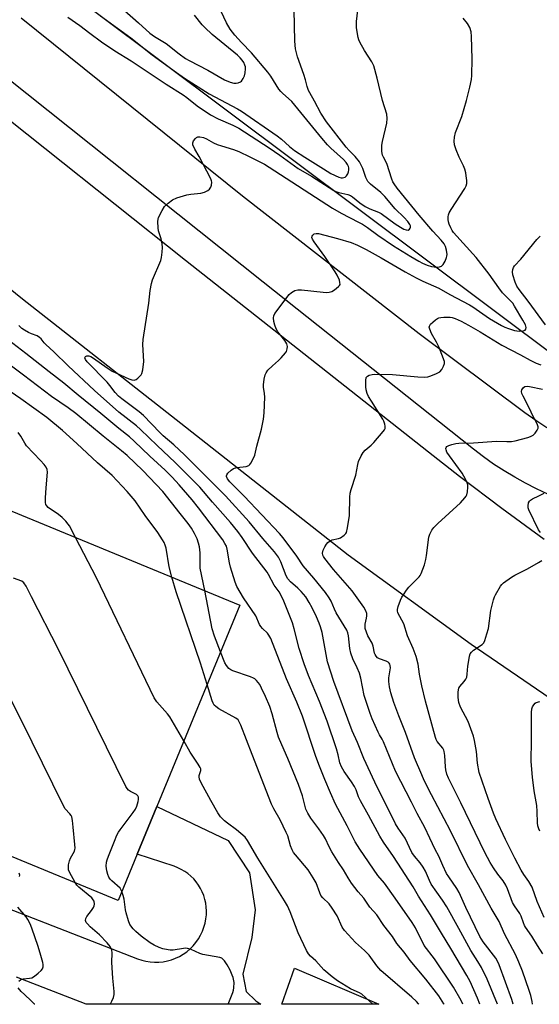
# Model space of a CAD drawing. Units: inches. Extents: x 1255765 to 1261765, y 525453 to 529454.
# Drawn here: x 1258569 to 1258761, y 525453 to 525818 of the extents above; entities that cross this region are included whole.
import ezdxf

# ---------------------------------------------------------------- set-up
doc = ezdxf.new("R2010")
doc.units = ezdxf.units.IN
doc.header["$MEASUREMENT"] = 0
for name, color, linetype in [('BLDG-Footprint', 5, 'Continuous'), ('NTRL-Trees', 3, 'Continuous'), ('TRANS-Parking Lot', 4, 'Continuous'), ('TRANS-Road', 130, 'Continuous'), ('Undefined', 1, 'Continuous')]:
    doc.layers.add(name, color=color, linetype=linetype)

msp = doc.modelspace()

# ---------------------------------------------------------------- linework, layer by layer
at = {"layer": 'BLDG-Footprint', "elevation": 481.66}
msp.add_lwpolyline([(1258265.05, 525740.08), (1258345.01, 525707.15), (1258351.97, 525724.26), (1258650.48, 525601.31), (1258619.76, 525526.7), (1258612.51, 525509.1), (1258605.44, 525491.94), (1258400.8, 525576.23), (1258396.99, 525566.98), (1258352.94, 525585.12), (1258356.71, 525594.27), (1258134.19, 525685.92), (1258114.14, 525694.17), (1258094.41, 525702.3), (1258139.5, 525811.79), (1258272.1, 525757.18)], close=True, dxfattribs=at)
at = {"layer": 'NTRL-Trees'}
msp.add_lwpolyline([(1258950.24, 525751.24), (1258859.96, 525671.37), (1258768.82, 525692.21), (1258547.46, 525858.01), (1258517.95, 525887.52), (1258508.4, 525920.51), (1258489.3, 525961.31), (1258478.02, 525977.8), (1258451.11, 525996.9), (1258443.3, 526019.47), (1258445.9, 526070.68), (1258463.26, 526118.42), (1258506.66, 526173.98), (1258563.09, 526197.42), (1258608.23, 526193.08), (1258674.2, 526181.79), (1258692.43, 526178.32), (1258725.41, 526164.43), (1258744.51, 526137.52), (1258748.49, 526110.26), (1258929.41, 525904.88), (1258969.34, 525853.67), (1258973.68, 525804.19)], close=True, dxfattribs=at)
at = {"layer": 'TRANS-Parking Lot'}
msp.add_polyline3d([(1258561.51, 525490.21, 0), (1258612.64, 525470.25, 0), (1258614.16, 525469.74, 0), (1258615.72, 525469.36, 0), (1258617.31, 525469.11, 0), (1258618.91, 525469, 0), (1258620.51, 525469.03, 0), (1258622.1, 525469.19, 0), (1258623.68, 525469.49, 0), (1258625.23, 525469.92, 0), (1258626.73, 525470.49, 0), (1258628.18, 525471.18, 0), (1258629.56, 525472, 0), (1258630.87, 525472.92, 0), (1258632.1, 525473.96, 0), (1258633.23, 525475.09, 0), (1258634.26, 525476.32, 0), (1258635.19, 525477.64, 0), (1258635.99, 525479.03, 0), (1258636.68, 525480.48, 0), (1258637.24, 525481.98, 0), (1258637.66, 525483.53, 0), (1258637.96, 525485.1, 0), (1258638.12, 525486.55, 0), (1258638.17, 525488, 0), (1258638.1, 525489.45, 0), (1258637.91, 525490.89, 0), (1258637.6, 525492.31, 0), (1258637.17, 525493.7, 0), (1258636.63, 525495.05, 0), (1258635.98, 525496.35, 0), (1258635.23, 525497.6, 0), (1258634.38, 525498.77, 0), (1258633.43, 525499.87, 0), (1258632.39, 525500.89, 0), (1258631.28, 525501.83, 0), (1258630.09, 525502.67, 0), (1258628.84, 525503.4, 0), (1258627.53, 525504.03, 0), (1258626.17, 525504.55, 0), (1258612.51, 525509.1, 0), (1258619.76, 525526.7, 0), (1258646.26, 525514.08, 0), (1258654.11, 525502.08, 0), (1258656.2, 525488.48, 0), (1258654.92, 525478.22, 0), (1258651.69, 525464.62, 0), (1258652.85, 525458.14, 0), (1258656.4, 525454.71, 0), (1258658.37, 525453.45, 0), (1258593.55, 525453.46, 0), (1258567.77, 525463.55, 0)], dxfattribs=at)
msp.add_polyline3d([(1258670.75, 525466.84, 0), (1258702.08, 525453.45, 0), (1258666.13, 525453.45, 0)], close=True, dxfattribs=at)
at = {"layer": 'TRANS-Road'}
for points in [[(1258777.68, 525558.38, 0), (1258736.19, 525586.71, 0), (1258690.65, 525619.82, 0), (1258626.98, 525669.93, 0), (1258569.94, 525714.57, 0), (1258528.07, 525748.46, 0), (1258459.74, 525803.04, 0), (1258429.73, 525828.53, 0), (1258403.7, 525858.06, 0), (1258380, 525896.89, 0), (1258363.96, 525939.46, 0), (1258356.05, 525980.13, 0), (1258353.38, 526021.49, 0), (1258363.58, 526093.78, 0)], [(1258764.67, 525642.4, 0), (1258760.49, 525644.34, 0), (1258756.39, 525646.43, 0), (1258752.37, 525648.66, 0), (1258748.43, 525651.04, 0), (1258744.58, 525653.56, 0), (1258740.82, 525656.21, 0), (1258737.17, 525659, 0), (1258659.15, 525720.91, 0), (1258563.68, 525796.91, 0), (1258477.64, 525868.31, 0)], [(1258473.86, 525852.58, 0), (1258552.13, 525791.23, 0), (1258630.39, 525729.03, 0), (1258720.41, 525658.05, 0), (1258731.97, 525649.04, 0), (1258747.55, 525637.25, 0), (1258763.32, 525625.71, 0)], [(1258569.56, 525818.77, 0), (1258651.54, 525752.84, 0), (1258716.97, 525701.86, 0), (1258756.11, 525672.66, 0), (1258760.16, 525669.81, 0), (1258764.31, 525667.12, 0)]]:
    msp.add_polyline3d(points, dxfattribs=at)
at = {"layer": 'Undefined'}
for points, elevation in [([(1258586.81, 525819.05), (1258591.26, 525816.01), (1258594.91, 525813.17), (1258599.26, 525809.96), (1258604.22, 525806.58), (1258610.21, 525802.9), (1258623.19, 525794.19), (1258629.5, 525790.31), (1258630.95, 525789.27), (1258634.76, 525786.2), (1258639.68, 525782.92), (1258642.45, 525781.38), (1258647.97, 525779.11), (1258650.15, 525777.97), (1258661.41, 525770.65), (1258665.38, 525767.92), (1258672.18, 525763.07), (1258677.11, 525760.18), (1258685.35, 525754.86), (1258686.13, 525754.47), (1258687.2, 525754.08), (1258690.52, 525753.4), (1258691.56, 525753.01), (1258692.28, 525752.53), (1258695.05, 525750.31), (1258696.94, 525748.93), (1258698.66, 525748.05), (1258701.88, 525746.84), (1258702.9, 525746.34), (1258708.06, 525742.52), (1258710.04, 525741.24), (1258711.33, 525740.52), (1258712.11, 525740.24), (1258712.85, 525740.21), (1258713.4, 525740.55), (1258713.66, 525740.9), (1258713.79, 525741.31), (1258713.73, 525741.78), (1258713.53, 525742.26), (1258712.73, 525743.44), (1258711.42, 525744.85), (1258708.06, 525748.13), (1258704.23, 525752.69), (1258702.76, 525754.11), (1258698.98, 525757.2), (1258698.01, 525758.22), (1258697.56, 525758.94), (1258697.2, 525759.72), (1258696.09, 525763.04), (1258694.81, 525765.49), (1258693.28, 525767.41), (1258691.04, 525769.64), (1258689.92, 525770.94), (1258682.62, 525780.29), (1258680.56, 525783.55), (1258678.25, 525787.96), (1258676.41, 525791.07), (1258675.97, 525791.95), (1258675.42, 525793.43), (1258674.83, 525795.83), (1258674.2, 525797.83), (1258671.87, 525804.34), (1258671.19, 525807.35), (1258670.95, 525810.22), (1258670.56, 525827.69)], 492), ([(1258746.03, 525453.44), (1258742.17, 525462.71), (1258740.02, 525467.08), (1258738.73, 525469.28), (1258736.14, 525473.34), (1258731.7, 525481.57), (1258727.25, 525489.51), (1258725.63, 525491.96), (1258721.41, 525497.96), (1258720.76, 525499.24), (1258719.33, 525502.7), (1258718.5, 525504.19), (1258717.4, 525505.86), (1258715.24, 525508.34), (1258714.3, 525509.64), (1258711.83, 525514.93), (1258709.19, 525518.64), (1258708.22, 525520.28), (1258700.6, 525535.74), (1258696.52, 525544.48), (1258694.12, 525550.47), (1258692.18, 525554.72), (1258685.31, 525573), (1258682.98, 525580.35), (1258681, 525591.1), (1258680.46, 525593.23), (1258679.96, 525594.57), (1258678.91, 525596.99), (1258677.37, 525600.23), (1258676.27, 525602.24), (1258674.95, 525604.39), (1258673.29, 525606.38), (1258672.08, 525607.59), (1258669.25, 525609.96), (1258668.37, 525610.98), (1258667.73, 525612.2), (1258665.78, 525617.36), (1258664.83, 525619.06), (1258663.41, 525621.01), (1258659.07, 525626), (1258654.02, 525632.1), (1258645.2, 525641.74), (1258640.83, 525646.28), (1258636.99, 525649.99), (1258630.03, 525656.92), (1258626.04, 525660.69), (1258622.15, 525664.04), (1258620.88, 525665.23), (1258614.83, 525671.59), (1258613.17, 525672.94), (1258606.76, 525677.68), (1258605.52, 525678.73), (1258604.33, 525680.05), (1258602.39, 525682.64), (1258601.34, 525683.86), (1258593.96, 525691.44), (1258593.29, 525692.32), (1258593.14, 525692.86), (1258593.37, 525693.34), (1258593.84, 525693.58), (1258594.55, 525693.58), (1258595.3, 525693.36), (1258596.3, 525692.77), (1258601.33, 525689.23), (1258603.28, 525687.96), (1258609.44, 525685.05), (1258610.46, 525684.68), (1258611.43, 525684.57), (1258612.13, 525684.82), (1258612.79, 525685.33), (1258613.41, 525685.94), (1258613.97, 525686.6), (1258614.27, 525687.08), (1258614.63, 525688.43), (1258614.95, 525691.59), (1258614.64, 525697.85), (1258614.68, 525699.62), (1258616.86, 525713.17), (1258617.32, 525717.82), (1258617.84, 525720.39), (1258618.23, 525721.8), (1258621.23, 525728.95), (1258621.49, 525730.06), (1258621.75, 525732.04), (1258621.87, 525733.74), (1258621.73, 525735.1), (1258621.33, 525736.97), (1258620.45, 525739.91), (1258620.26, 525741.06), (1258620.13, 525743.44), (1258620.22, 525744.3), (1258620.38, 525744.85), (1258621.7, 525747.46), (1258622.65, 525748.93), (1258623.93, 525750.15), (1258625.59, 525751.39), (1258627.2, 525752.09), (1258630.89, 525753.22), (1258632.32, 525753.46), (1258636.05, 525753.88), (1258637.43, 525754.24), (1258638.7, 525754.89), (1258639.32, 525755.42), (1258639.74, 525756.12), (1258640.01, 525756.9), (1258640.13, 525757.98), (1258640.03, 525758.48), (1258639.74, 525759.23), (1258635.43, 525767.5), (1258633.85, 525770.16), (1258633.15, 525771.76), (1258633.07, 525772.54), (1258633.35, 525773.25), (1258634.05, 525774.11), (1258634.46, 525774.46), (1258634.91, 525774.71), (1258635.69, 525774.78), (1258637.08, 525774.5), (1258638.13, 525774.02), (1258640.75, 525772.53), (1258642.1, 525771.95), (1258643.74, 525771.36), (1258648.18, 525770.08), (1258650.1, 525769.37), (1258654.29, 525767.38), (1258659.67, 525764.58), (1258661.38, 525763.55), (1258684.87, 525748.32), (1258688.11, 525746.52), (1258694.52, 525743.19), (1258696, 525742.34), (1258697.86, 525741.12), (1258701.64, 525738.38), (1258707.44, 525734.38), (1258713.89, 525730.38), (1258716.8, 525728.66), (1258718.22, 525727.91), (1258720, 525727.16), (1258721.6, 525726.69), (1258723.44, 525726.42), (1258724.56, 525726.54), (1258725.3, 525726.87), (1258725.85, 525727.46), (1258726.56, 525728.7), (1258727.14, 525730.02), (1258727.28, 525730.56), (1258727.31, 525731.11), (1258727.1, 525732.8), (1258726.75, 525734.16), (1258726.21, 525735.15), (1258725.12, 525736.49), (1258722, 525739.75), (1258716.94, 525745.71), (1258708.77, 525755.75), (1258707.68, 525757.31), (1258707.28, 525758.02), (1258706.84, 525759.1), (1258704.98, 525764.82), (1258703.72, 525767.18), (1258703.39, 525767.93), (1258703.19, 525769.32), (1258703.19, 525771.62), (1258703.43, 525773.03), (1258705.05, 525779.82), (1258705.11, 525781.5), (1258704.95, 525783.17), (1258703.42, 525788.15), (1258701.45, 525796.48), (1258700.16, 525801.1), (1258699.47, 525802.53), (1258696.66, 525806.7), (1258694.96, 525809.86), (1258694.65, 525810.69), (1258694.43, 525811.56), (1258693.81, 525815.1), (1258693.74, 525815.98), (1258693.8, 525817.41), (1258694.62, 525824.7)], 494), ([(1258604.65, 525824.28), (1258613.04, 525817), (1258617.21, 525813.1), (1258618.86, 525811.9), (1258623.2, 525809.37), (1258628.05, 525805.47), (1258630.37, 525803.8), (1258631.8, 525802.99), (1258638.7, 525799.45), (1258644.81, 525795.84), (1258646.91, 525794.94), (1258648.25, 525794.57), (1258649.12, 525794.58), (1258649.96, 525794.75), (1258650.73, 525795.08), (1258651.12, 525795.42), (1258651.77, 525796.29), (1258652.22, 525797.31), (1258652.46, 525798.44), (1258652.61, 525799.88), (1258652.57, 525800.73), (1258652.44, 525801.25), (1258652, 525802.24), (1258651.43, 525803.18), (1258650.69, 525804.02), (1258649.68, 525804.94), (1258640.31, 525812.67), (1258637.55, 525815.19), (1258636.57, 525816.27), (1258633.75, 525819.79)], 488), ([(1258598.86, 525819.62), (1258610.08, 525811.4), (1258618.06, 525805.09), (1258627.03, 525798.52), (1258630, 525796.47), (1258639.16, 525790.72), (1258649.63, 525785.15), (1258651.15, 525784.25), (1258664.35, 525775.08), (1258665.92, 525773.86), (1258668.95, 525771.15), (1258670.79, 525769.72), (1258674.6, 525767.2), (1258681.56, 525762.83), (1258684.27, 525761.22), (1258687.23, 525759.86), (1258688.05, 525759.61), (1258688.6, 525759.56), (1258689.12, 525759.63), (1258689.59, 525759.83), (1258690.1, 525760.36), (1258690.5, 525761.03), (1258690.8, 525761.77), (1258690.94, 525762.53), (1258690.9, 525763.29), (1258690.78, 525763.8), (1258690.43, 525764.54), (1258689.97, 525765.23), (1258688.88, 525766.38), (1258684.3, 525770.49), (1258683.02, 525771.72), (1258680.89, 525774.21), (1258669.79, 525787.82), (1258668.6, 525789), (1258666.47, 525790.75), (1258665.66, 525791.52), (1258664.97, 525792.44), (1258661.99, 525797.18), (1258660.88, 525798.75), (1258654.79, 525805.91), (1258651.13, 525809.72), (1258648.71, 525812.38), (1258647, 525814.61), (1258645.58, 525816.93), (1258643.57, 525821.17)], 490), ([(1258751.78, 525453.44), (1258751.34, 525455.19), (1258746.6, 525468.08), (1258746.04, 525469.41), (1258745.38, 525470.53), (1258740.68, 525476.64), (1258739.44, 525478.61), (1258734.29, 525489.29), (1258731.81, 525494.83), (1258730.94, 525496.31), (1258727.91, 525500.63), (1258727.13, 525501.88), (1258725.75, 525504.84), (1258724.26, 525508.33), (1258722.94, 525510.73), (1258720.97, 525515.03), (1258719.06, 525518.92), (1258716.26, 525524.12), (1258714.18, 525528.3), (1258708.25, 525539.74), (1258703.78, 525550.69), (1258703.31, 525551.67), (1258702.29, 525553.22), (1258701.74, 525554.27), (1258699.6, 525559.19), (1258698.86, 525561.12), (1258696.64, 525567.8), (1258695.36, 525574.2), (1258694.87, 525576.07), (1258694.05, 525578.09), (1258692.41, 525581.42), (1258691.67, 525583.56), (1258691.29, 525585.22), (1258690.79, 525589.9), (1258690.52, 525590.99), (1258690.12, 525592), (1258689.23, 525593.64), (1258686.24, 525598.42), (1258685.61, 525599.74), (1258684.35, 525602.82), (1258683.63, 525604.04), (1258682.24, 525605.93), (1258678, 525611.23), (1258673.96, 525615.89), (1258671.62, 525619.45), (1258666.63, 525626.22), (1258665.25, 525627.79), (1258652.12, 525641.7), (1258646.79, 525646.98), (1258645.95, 525648.03), (1258645.54, 525648.92), (1258645.53, 525649.13), (1258645.66, 525649.55), (1258646.1, 525650.16), (1258647.28, 525651.32), (1258648.14, 525651.9), (1258649.37, 525652.28), (1258652.86, 525652.69), (1258653.87, 525653.07), (1258654.27, 525653.43), (1258654.62, 525653.88), (1258655.63, 525655.69), (1258656.03, 525656.79), (1258656.82, 525660.18), (1258658.6, 525666.49), (1258659.28, 525670.17), (1258659.49, 525672.47), (1258659.78, 525678.26), (1258659.7, 525679.62), (1258659.33, 525682.08), (1258659.31, 525682.94), (1258659.55, 525684.93), (1258659.9, 525686.59), (1258660.24, 525687.35), (1258660.96, 525688.26), (1258662.62, 525689.94), (1258664.85, 525691.89), (1258665.89, 525692.94), (1258667.46, 525694.71), (1258667.78, 525695.18), (1258667.99, 525695.69), (1258668.11, 525696.22), (1258668.15, 525697.04), (1258668.1, 525697.58), (1258667.93, 525698.1), (1258667.16, 525699.32), (1258664.58, 525702.51), (1258663.96, 525703.67), (1258663.45, 525705), (1258663.12, 525706.37), (1258663.03, 525707.73), (1258663.14, 525708.5), (1258663.49, 525709.26), (1258668.82, 525716.31), (1258669.69, 525717.07), (1258670.96, 525717.77), (1258672.01, 525718.05), (1258673.33, 525718.1), (1258681.46, 525717.16), (1258682.58, 525717.13), (1258683.65, 525717.21), (1258684.67, 525717.5), (1258685.62, 525718.08), (1258687.13, 525719.3), (1258687.46, 525719.68), (1258687.67, 525720.09), (1258687.64, 525720.81), (1258687.4, 525721.6), (1258686.59, 525723.47), (1258685.9, 525724.75), (1258682.04, 525730.39), (1258678.03, 525735.85), (1258677.4, 525736.81), (1258677.18, 525737.5), (1258677.27, 525737.92), (1258677.53, 525738.32), (1258678.12, 525738.79), (1258678.85, 525738.99), (1258679.63, 525738.92), (1258686.75, 525737.11), (1258691.78, 525735.64), (1258694.18, 525734.6), (1258697.3, 525733.03), (1258702.87, 525729.96), (1258711.84, 525724.69), (1258715.83, 525722.47), (1258718.33, 525721.23), (1258724.3, 525718.65), (1258728.38, 525716.32), (1258735.59, 525712.55), (1258736.86, 525711.76), (1258743.09, 525707.43), (1258747.48, 525704.85), (1258748.72, 525704.21), (1258750.09, 525703.72), (1258752.34, 525703.05), (1258753.2, 525702.86), (1258754.08, 525702.8), (1258755.53, 525702.94), (1258756.24, 525703.19), (1258756.5, 525703.49), (1258756.6, 525704.1), (1258756.33, 525705.09), (1258755.44, 525706.86), (1258752.34, 525712.08), (1258751.65, 525713.1), (1258750.94, 525713.93), (1258748.85, 525715.92), (1258747.91, 525717.01), (1258746.5, 525718.86), (1258742.96, 525723.89), (1258738.14, 525730), (1258729.72, 525739.29), (1258729.21, 525740.02), (1258728.65, 525741.08), (1258728.06, 525742.45), (1258727.79, 525743.3), (1258727.69, 525744.09), (1258727.69, 525745.14), (1258727.82, 525745.89), (1258728.09, 525746.59), (1258728.81, 525747.82), (1258733.85, 525755.6), (1258734.39, 525756.6), (1258734.62, 525757.4), (1258734.62, 525758.56), (1258734.44, 525760.33), (1258734.26, 525761.42), (1258733.92, 525762.77), (1258733.45, 525764.06), (1258731.75, 525767.26), (1258730.67, 525769.87), (1258730.05, 525771.74), (1258729.91, 525773.17), (1258730.07, 525774.61), (1258730.47, 525776.32), (1258732.73, 525782.32), (1258734.55, 525788.15), (1258735.81, 525793.18), (1258736.34, 525796.01), (1258736.45, 525797.47), (1258736.57, 525803.64), (1258736.41, 525811.87), (1258736.24, 525813.59), (1258735.72, 525815.28), (1258734.85, 525816.73), (1258733.31, 525818.75)], 496), ([(1258763.77, 525705.15), (1258757.39, 525713.93), (1258754, 525718.25), (1258753.19, 525719.44), (1258752.55, 525720.9), (1258751.73, 525723.65), (1258751.56, 525724.76), (1258751.64, 525725.56), (1258751.89, 525726.32), (1258752.32, 525726.99), (1258754.64, 525729.43), (1258760.55, 525736.75), (1258761.77, 525738)], 498), ([(1258758.95, 525453.44), (1258758.79, 525454.52), (1258758.34, 525456.75), (1258757.76, 525458.61), (1258755.23, 525465.73), (1258753.96, 525469.01), (1258752.62, 525471.84), (1258748.61, 525479.6), (1258746.66, 525484.05), (1258743.64, 525489), (1258738.99, 525497.75), (1258734.92, 525504.86), (1258728.53, 525517.71), (1258721.54, 525531.07), (1258718.89, 525536.34), (1258717.92, 525538.49), (1258715.29, 525544.73), (1258711.87, 525554.14), (1258709.39, 525560.26), (1258707.61, 525565.22), (1258706.54, 525568.78), (1258705.96, 525570.98), (1258705.72, 525572.95), (1258705.77, 525574.39), (1258706.31, 525578.12), (1258706.27, 525578.87), (1258706.12, 525579.38), (1258705.88, 525579.83), (1258705.51, 525580.18), (1258704.76, 525580.52), (1258702.23, 525581.38), (1258701.49, 525581.82), (1258701, 525582.34), (1258700.64, 525582.98), (1258700.46, 525583.53), (1258699.93, 525586.12), (1258699.58, 525587.19), (1258697.98, 525589.95), (1258697.42, 525591.27), (1258697.02, 525592.63), (1258696.91, 525593.46), (1258696.99, 525594.29), (1258697.5, 525596.51), (1258697.62, 525597.35), (1258697.56, 525598.18), (1258697.19, 525599.23), (1258696.46, 525600.48), (1258694.68, 525603.14), (1258692.12, 525606.62), (1258685.21, 525614.53), (1258681.98, 525618.55), (1258681.48, 525619.26), (1258681.23, 525619.76), (1258681.1, 525620.55), (1258681.37, 525621.61), (1258681.98, 525622.93), (1258682.58, 525623.91), (1258683.15, 525624.49), (1258684.04, 525625.08), (1258684.76, 525625.43), (1258687.12, 525625.95), (1258687.86, 525626.26), (1258689.2, 525627.2), (1258689.75, 525627.78), (1258690.02, 525628.23), (1258690.44, 525629.86), (1258691.11, 525634.44), (1258691.33, 525641.26), (1258691.45, 525642.72), (1258691.8, 525644.14), (1258693.45, 525649.45), (1258694.24, 525653.4), (1258694.54, 525654.5), (1258695.5, 525656.59), (1258696.23, 525657.8), (1258697.01, 525658.63), (1258699.14, 525660.54), (1258700.16, 525661.57), (1258703.65, 525665.57), (1258704.12, 525666.27), (1258704.32, 525666.76), (1258704.35, 525667.52), (1258704.21, 525668.31), (1258703.9, 525669.37), (1258703.57, 525670.15), (1258699.31, 525676.78), (1258698.24, 525678.59), (1258697.75, 525679.64), (1258697.36, 525681.05), (1258697.23, 525682.2), (1258697.2, 525684.53), (1258697.39, 525685.58), (1258697.83, 525686.11), (1258698.49, 525686.46), (1258699.51, 525686.74), (1258700.39, 525686.79), (1258707.14, 525686.69), (1258716.52, 525685.83), (1258719.06, 525685.75), (1258720.19, 525685.89), (1258721.29, 525686.17), (1258723.44, 525687.03), (1258724.68, 525687.72), (1258725.4, 525688.52), (1258726.04, 525689.75), (1258726.36, 525690.77), (1258726.32, 525691.56), (1258724.41, 525696.7), (1258723.39, 525698.7), (1258721.59, 525701.85), (1258720.88, 525703.45), (1258720.72, 525704.21), (1258720.81, 525704.67), (1258721.22, 525705.3), (1258722, 525706.08), (1258723.08, 525707), (1258723.78, 525707.45), (1258724.28, 525707.65), (1258725.06, 525707.85), (1258726.14, 525708.01), (1258728.42, 525707.93), (1258729.26, 525707.77), (1258730.37, 525707.41), (1258732.51, 525706.5), (1258735.22, 525705.03), (1258739.52, 525702.54), (1258747.59, 525697.61), (1258754.58, 525694.03), (1258758.12, 525692.07), (1258760.39, 525690.93), (1258762.11, 525690.32)], 498), ([(1258739.48, 525453.44), (1258738.58, 525455.72), (1258735.82, 525461.9), (1258734.65, 525464.08), (1258728.76, 525474.17), (1258725.25, 525479.78), (1258721.19, 525486.58), (1258716.7, 525493.53), (1258714.72, 525496.9), (1258707.49, 525508.22), (1258703.79, 525513.47), (1258702.35, 525515.66), (1258698.24, 525523.44), (1258695.2, 525528.75), (1258694.46, 525530.34), (1258693.59, 525532.82), (1258692.97, 525534.08), (1258691.93, 525535.81), (1258689.23, 525539.73), (1258688.19, 525541.44), (1258687.62, 525542.92), (1258686.96, 525545.81), (1258686.31, 525548.08), (1258682.84, 525558.33), (1258680.02, 525565.61), (1258675.98, 525575.19), (1258674.39, 525579.51), (1258672.51, 525585.19), (1258670.72, 525592.52), (1258670.01, 525594.76), (1258666.88, 525602.78), (1258665.64, 525605.31), (1258665.06, 525606.26), (1258663.25, 525608.71), (1258661.12, 525612.69), (1258660.61, 525613.51), (1258655.2, 525620.54), (1258651.42, 525626.29), (1258649.77, 525628.58), (1258647.06, 525631.89), (1258640.38, 525639.48), (1258635.65, 525645.02), (1258634.15, 525646.64), (1258626.52, 525654.13), (1258619.86, 525660.37), (1258613.77, 525666.36), (1258612.19, 525667.72), (1258605.67, 525672.79), (1258596.64, 525680.75), (1258586.95, 525689.96), (1258581.67, 525695.09), (1258578.64, 525697.78), (1258578.05, 525698.4), (1258576.87, 525699.87), (1258576.28, 525700.44), (1258575.39, 525700.99), (1258573.3, 525701.77), (1258572.24, 525702.27), (1258570.68, 525703.15), (1258569.75, 525703.81), (1258568.61, 525704.9)], 492), ([(1258733.15, 525453.44), (1258732.49, 525454.84), (1258729.68, 525459.76), (1258722.6, 525470.31), (1258718.88, 525475.18), (1258715.58, 525481.79), (1258714.43, 525483.68), (1258708.12, 525492.81), (1258704.08, 525498.25), (1258701.67, 525501.21), (1258694.97, 525510.93), (1258693.31, 525513.61), (1258692.34, 525515.34), (1258690.24, 525519.52), (1258686.02, 525527.52), (1258684.09, 525531.77), (1258682, 525536.68), (1258680, 525541.67), (1258678.72, 525545.24), (1258673.79, 525560.16), (1258671.69, 525565.4), (1258667.82, 525574), (1258661.96, 525588.89), (1258661.26, 525590.19), (1258660.75, 525590.92), (1258658.95, 525592.59), (1258658.28, 525593.38), (1258657.87, 525594.09), (1258656.4, 525597.29), (1258651.83, 525604.02), (1258649.45, 525608.24), (1258648.82, 525609.85), (1258647.05, 525615.35), (1258646.69, 525616.93), (1258645.88, 525622.01), (1258645.53, 525623.12), (1258645.03, 525624.17), (1258644.18, 525625.44), (1258635.27, 525637.32), (1258632.89, 525640.24), (1258628.08, 525645.89), (1258625.48, 525648.73), (1258622.9, 525651.25), (1258617.15, 525656.48), (1258611.4, 525662.08), (1258609.64, 525663.65), (1258605.71, 525666.74), (1258599.06, 525672.31), (1258590.64, 525679), (1258585.27, 525683.47), (1258579.82, 525687.71), (1258571.27, 525694.54), (1258564.86, 525699.46)], 490), ([(1258637.5, 525606.66), (1258635.88, 525615.03), (1258635.79, 525616.46), (1258635.84, 525620.65), (1258635.55, 525622.87), (1258635.22, 525624.24), (1258634.7, 525625.84), (1258634.28, 525626.87), (1258633.75, 525627.87), (1258632.58, 525629.81), (1258631.35, 525631.49), (1258628.46, 525635.24), (1258621.94, 525643.38), (1258614.64, 525651.21), (1258608.77, 525656.69), (1258606.68, 525658.49), (1258599.87, 525663.88), (1258589.7, 525672.32), (1258586.9, 525674.35), (1258580.74, 525678.62), (1258570.33, 525686.52), (1258560.7, 525693.66)], 488), ([(1258625.38, 525611.65), (1258624.38, 525615.53), (1258623.26, 525622.36), (1258622.92, 525623.44), (1258622.47, 525624.48), (1258621.9, 525625.51), (1258620.15, 525628.15), (1258615.42, 525634.45), (1258611.69, 525639.92), (1258608.76, 525643.41), (1258603.2, 525649.35), (1258597.84, 525653.95), (1258590.13, 525661.19), (1258584.84, 525665.96), (1258579.07, 525670.74), (1258569.42, 525677.75), (1258563.04, 525681.97)], 486), ([(1258762.76, 525472.08), (1258760.79, 525475.19), (1258758.76, 525478.71), (1258756.43, 525481.95), (1258756.02, 525482.63), (1258755.6, 525483.56), (1258754.72, 525486.06), (1258754.27, 525487.13), (1258752.29, 525489.94), (1258751.62, 525491.16), (1258749.75, 525496.25), (1258749.15, 525497.54), (1258748.05, 525499.21), (1258746.12, 525501.61), (1258744.52, 525504.02), (1258743.29, 525506), (1258741.29, 525509.65), (1258732.42, 525528.02), (1258727.85, 525537.15), (1258727.29, 525538.71), (1258726.87, 525540.28), (1258726.74, 525541.44), (1258726.52, 525545.54), (1258726.26, 525547.12), (1258726.09, 525547.62), (1258725.73, 525548.27), (1258723.65, 525550.82), (1258723.31, 525551.47), (1258723.03, 525552.24), (1258719.35, 525565.69), (1258717.93, 525571.42), (1258717.05, 525575.72), (1258716.56, 525579.47), (1258715.87, 525582.3), (1258714.79, 525585.21), (1258712.64, 525589.93), (1258711.29, 525594.33), (1258709.13, 525598.39), (1258708.94, 525599.14), (1258708.94, 525599.7), (1258709.21, 525600.84), (1258710.05, 525603.09), (1258710.54, 525604.18), (1258711.14, 525605.16), (1258712.3, 525606.82), (1258713.19, 525607.94), (1258717.01, 525611.81), (1258717.34, 525612.26), (1258717.73, 525613.01), (1258718.9, 525616.25), (1258719.49, 525618.18), (1258719.74, 525619.65), (1258720.59, 525626.49), (1258720.92, 525627.59), (1258721.68, 525629.08), (1258722.37, 525629.99), (1258723.85, 525631.47), (1258732.31, 525639.24), (1258733.92, 525640.99), (1258734.42, 525641.7), (1258734.65, 525642.2), (1258734.89, 525643.3), (1258735.04, 525645.01), (1258735.01, 525645.85), (1258734.8, 525646.65), (1258734.17, 525647.92), (1258732.86, 525650.15), (1258728.23, 525656.54), (1258727.25, 525658), (1258726.93, 525658.76), (1258726.88, 525659.27), (1258726.98, 525659.73), (1258727.26, 525660.1), (1258727.95, 525660.47), (1258729.06, 525660.81), (1258730.51, 525661.14), (1258731.63, 525661.29), (1258737.06, 525661.41), (1258745.57, 525662.07), (1258749.52, 525661.84), (1258751.16, 525661.88), (1258752.6, 525662.16), (1258757.21, 525663.33), (1258758.27, 525663.72), (1258759.17, 525664.27), (1258759.95, 525665.04), (1258760.76, 525666.11), (1258761.03, 525666.79), (1258761.02, 525667.3), (1258760.8, 525668.1), (1258760.22, 525669.44), (1258759.12, 525671.45), (1258757.83, 525674.17), (1258755.51, 525678.66), (1258755.05, 525679.73), (1258754.94, 525680.42), (1258755.07, 525681.04), (1258755.59, 525681.86), (1258756.18, 525682.25), (1258756.96, 525682.35), (1258757.81, 525682.26), (1258762.73, 525681.32)], 500), ([(1258589.66, 525626.36), (1258587.4, 525630.62), (1258586.93, 525631.34), (1258586.06, 525632.39), (1258584.64, 525633.76), (1258583.32, 525634.86), (1258579.54, 525637.42), (1258578.97, 525638.05), (1258578.69, 525638.52), (1258578.48, 525639.3), (1258578.47, 525641), (1258578.71, 525644.75), (1258579.28, 525650.51), (1258579.13, 525651.54), (1258578.74, 525652.44), (1258578.07, 525653.36), (1258576.73, 525654.89), (1258571.51, 525660.35), (1258570.85, 525661.27), (1258569.37, 525663.89), (1258568.38, 525665.25)], 484), ([(1258761.91, 525628.25), (1258761.24, 525629.21), (1258757.65, 525636.59), (1258757.42, 525637.32), (1258757.37, 525638.11), (1258757.53, 525639.15), (1258757.85, 525639.82), (1258758.22, 525640.18), (1258758.92, 525640.62), (1258761.26, 525641.75), (1258763.24, 525642.82)], 502), ([(1258629.75, 525550.98), (1258624.56, 525559.86), (1258623.67, 525561.03), (1258619.81, 525565.5), (1258618.84, 525566.98), (1258597.46, 525611.44), (1258589.66, 525626.36)], 484), ([(1258763.31, 525485.61), (1258760.68, 525491.57), (1258758.84, 525496.79), (1258757.58, 525498.95), (1258755.8, 525501.51), (1258754.77, 525503.14), (1258752.43, 525507.52), (1258748.92, 525514.52), (1258745.43, 525522.13), (1258744.53, 525524.29), (1258742.5, 525529.71), (1258739.25, 525539.24), (1258738.62, 525542.81), (1258738.28, 525547.13), (1258737.52, 525551.12), (1258737.1, 525552.75), (1258735.09, 525558.17), (1258732.35, 525563.47), (1258731.64, 525565.24), (1258731.49, 525566.06), (1258731.44, 525567.19), (1258731.46, 525568.89), (1258731.55, 525570), (1258731.68, 525570.52), (1258732.05, 525571.21), (1258733.64, 525573.01), (1258734.24, 525573.93), (1258734.58, 525574.67), (1258734.81, 525575.76), (1258735.06, 525578.63), (1258735.45, 525581.58), (1258735.62, 525582.44), (1258735.9, 525583.25), (1258736.34, 525583.89), (1258737.11, 525584.62), (1258740.33, 525586.74), (1258740.89, 525587.37), (1258741.26, 525588.14), (1258742.09, 525590.67), (1258742.65, 525592.67), (1258743.58, 525599.36), (1258744.54, 525603.24), (1258744.91, 525604.31), (1258745.28, 525605.08), (1258747.15, 525608.28), (1258747.64, 525608.97), (1258748.25, 525609.58), (1258751.18, 525611.64), (1258752.45, 525612.37), (1258757.16, 525614.77), (1258761.18, 525617.07), (1258762.38, 525617.86)], 502), ([(1258606.81, 525495.27), (1258606.48, 525495.99), (1258606.15, 525496.45), (1258603.11, 525499.17), (1258602.52, 525499.79), (1258602.03, 525500.47), (1258601.58, 525501.51), (1258601.19, 525502.89), (1258601.06, 525504.64), (1258601.15, 525506.09), (1258601.37, 525506.94), (1258601.88, 525508.34), (1258604.03, 525513.9), (1258604.96, 525516.03), (1258605.59, 525517.21), (1258606.17, 525518.08), (1258611.01, 525524.5), (1258611.83, 525525.74), (1258612.31, 525526.82), (1258612.88, 525528.5), (1258613.03, 525529.35), (1258612.95, 525530.15), (1258612.74, 525530.62), (1258612.21, 525531.13), (1258609.99, 525532.31), (1258609.29, 525532.76), (1258608.72, 525533.37), (1258608.27, 525534.12), (1258583.35, 525584.87), (1258573.29, 525604.36), (1258571.31, 525608.36), (1258570.55, 525609.5), (1258569.79, 525610.11), (1258566.61, 525611.23)], 482), ([(1258638.38, 525571.94), (1258635.93, 525579.76), (1258626.94, 525606.25), (1258625.38, 525611.65)], 486), ([(1258643.33, 525583.96), (1258641.15, 525589.83), (1258640.31, 525592.57), (1258637.5, 525606.66)], 488), ([(1258726.21, 525453.44), (1258726.13, 525453.6), (1258724.25, 525456.59), (1258719.5, 525462.69), (1258713.59, 525469.71), (1258711.37, 525472.74), (1258708.75, 525476), (1258707.05, 525478.55), (1258703.9, 525482.69), (1258701.26, 525486.58), (1258698.73, 525489.47), (1258696.52, 525492.81), (1258694.41, 525495.14), (1258691.9, 525498.37), (1258690.66, 525500.27), (1258688.98, 525503.2), (1258687.06, 525505.96), (1258684.64, 525509.97), (1258683.63, 525511.76), (1258682.25, 525514.69), (1258681.51, 525515.97), (1258679.86, 525518.43), (1258676.89, 525522.36), (1258675.68, 525524.26), (1258675.04, 525525.7), (1258673.77, 525530.63), (1258672.31, 525534.8), (1258668.34, 525544.47), (1258666.06, 525549.51), (1258664.87, 525552.43), (1258664.35, 525554.12), (1258662.5, 525561.01), (1258661.65, 525563.73), (1258660.06, 525567.46), (1258658.6, 525570.59), (1258657.93, 525571.85), (1258656.71, 525573.41), (1258656.09, 525573.96), (1258655.6, 525574.25), (1258654.52, 525574.7), (1258647.97, 525577), (1258647.2, 525577.33), (1258646.5, 525577.79), (1258645.53, 525578.88), (1258644.91, 525579.87), (1258643.33, 525583.96)], 488), ([(1258589.48, 525498.52), (1258587.41, 525502.41), (1258587.1, 525503.22), (1258587, 525503.76), (1258587.08, 525505.16), (1258587.37, 525506.55), (1258587.82, 525507.63), (1258589.24, 525510.21), (1258589.41, 525510.73), (1258589.48, 525511.27), (1258589.43, 525512.69), (1258588.82, 525519.03), (1258588.51, 525521.55), (1258588.22, 525522.9), (1258588, 525523.37), (1258587.55, 525524), (1258585.82, 525525.86), (1258585.08, 525527.15), (1258569.79, 525558.29), (1258562.72, 525572.23)], 480), ([(1258716.85, 525453.44), (1258716.74, 525453.59), (1258715.97, 525454.45), (1258714.3, 525456.07), (1258702.72, 525465.9), (1258701.28, 525467.63), (1258699.1, 525470.81), (1258698.4, 525471.7), (1258696.72, 525473.39), (1258693.34, 525476.38), (1258689.31, 525480.72), (1258688.41, 525482.05), (1258686.54, 525486.25), (1258684.8, 525489.01), (1258683.57, 525490.67), (1258681.29, 525492.91), (1258680.59, 525493.76), (1258680.12, 525494.69), (1258678.82, 525498.38), (1258677.74, 525500.34), (1258675.86, 525503.19), (1258671.17, 525508.75), (1258670.47, 525509.69), (1258669.93, 525510.66), (1258669.31, 525512.19), (1258668.26, 525515.8), (1258667.75, 525517.11), (1258665.43, 525521.76), (1258663.12, 525525.78), (1258662.24, 525527.63), (1258655.08, 525545.93), (1258650.92, 525556.8), (1258650.33, 525558.1), (1258649.87, 525558.76), (1258649.02, 525559.44), (1258642.8, 525562.93), (1258641.63, 525563.71), (1258641.04, 525564.28), (1258640.6, 525564.99), (1258640.28, 525565.81), (1258638.38, 525571.94)], 486), ([(1258761.65, 525517.6), (1258761.31, 525518.4), (1258760.99, 525519.54), (1258760.86, 525520.63), (1258760.74, 525524.84), (1258760.59, 525527.11), (1258759.65, 525532.56), (1258758.92, 525537.52), (1258758.5, 525543.43), (1258758.45, 525544.9), (1258758.56, 525549.8), (1258758.55, 525557.96), (1258758.61, 525561.47), (1258758.75, 525562.91), (1258759.01, 525563.68), (1258759.41, 525564.37), (1258759.92, 525564.96), (1258760.35, 525565.25), (1258761.7, 525565.63)], 504), ([(1258699.78, 525453.44), (1258695.68, 525457.17), (1258694.91, 525457.67), (1258692.84, 525458.52), (1258691.52, 525459.22), (1258686.67, 525462.17), (1258684.77, 525463.57), (1258681.63, 525466.25), (1258678.69, 525469.52), (1258676.67, 525471.32), (1258675.95, 525472.12), (1258675.24, 525473.4), (1258672.2, 525479.86), (1258669.18, 525487.73), (1258668.24, 525489.88), (1258667.14, 525491.73), (1258657.21, 525507.6), (1258653.37, 525514.1), (1258652.45, 525515.32), (1258650.95, 525516.73), (1258649.34, 525518.03), (1258645.93, 525520.48), (1258644.79, 525521.44), (1258643.34, 525522.9), (1258642.35, 525524.34), (1258639.76, 525528.92), (1258636.26, 525535.51), (1258635.63, 525536.84), (1258635.42, 525537.65), (1258635.44, 525538.14), (1258636.07, 525540.08), (1258636.02, 525540.69), (1258635.84, 525541.19), (1258635.12, 525542.4), (1258632.14, 525546.89), (1258629.75, 525550.98)], 484), ([(1258568.94, 525500.81), (1258568.98, 525501.3), (1258568.71, 525501.97)], 478), ([(1258602.46, 525453.46), (1258602.6, 525453.62), (1258603.14, 525454.62), (1258603.69, 525455.96), (1258603.96, 525457.05), (1258603.99, 525458.16), (1258603.43, 525463.18), (1258603.13, 525468.98), (1258603.26, 525472.45), (1258603.04, 525473.55), (1258602.45, 525474.83), (1258601.33, 525476.2), (1258598.5, 525479.13), (1258595.07, 525482.17), (1258594.06, 525483.22), (1258593.65, 525483.8), (1258593.4, 525484.48), (1258593.46, 525485.22), (1258593.85, 525485.91), (1258595.61, 525488.13), (1258596.35, 525489.28), (1258596.59, 525489.95), (1258596.66, 525490.47), (1258596.53, 525491.58), (1258596.23, 525492.19), (1258595.65, 525492.84), (1258590.82, 525496.85), (1258590.1, 525497.6), (1258589.48, 525498.52)], 480), ([(1258646.22, 525453.45), (1258647.9, 525457.86), (1258648.15, 525458.7), (1258648.29, 525459.52), (1258648.37, 525461.46), (1258648.02, 525463.38), (1258647.74, 525464.19), (1258646.91, 525466.03), (1258645.78, 525468.06), (1258644.81, 525469.52), (1258644.27, 525470.17), (1258643.86, 525470.52), (1258643.1, 525470.83), (1258636.78, 525471.93), (1258635.68, 525472.31), (1258632.45, 525473.76), (1258631.09, 525474.11), (1258630.26, 525474.19), (1258629.67, 525474.14), (1258625.86, 525473.45), (1258624.76, 525473.44), (1258623.93, 525473.57), (1258622.01, 525474.04), (1258620.66, 525474.46), (1258618.79, 525475.34), (1258617.27, 525476.24), (1258614, 525478.7), (1258611.95, 525480.36), (1258610.97, 525481.42), (1258609.83, 525483.06), (1258609.28, 525484.36), (1258608.37, 525487.36), (1258608.15, 525488.46), (1258607.66, 525492.37), (1258607.3, 525493.8), (1258606.81, 525495.27)], 482), ([(1258568.59, 525461.96), (1258569.23, 525462.49), (1258569.69, 525462.72), (1258570.24, 525462.86), (1258572.59, 525463.08), (1258573.43, 525463.27), (1258574.44, 525463.84), (1258575.85, 525464.94), (1258576.95, 525465.93), (1258577.44, 525466.6), (1258577.63, 525467.35), (1258577.64, 525468.15), (1258577.5, 525468.97), (1258576.75, 525471.46), (1258575.83, 525474.91), (1258573.44, 525481.64), (1258572.79, 525483.24), (1258571.98, 525484.83), (1258571.36, 525485.83), (1258568.26, 525489.38)], 478), ([(1258574.52, 525453.46), (1258574.46, 525453.52), (1258573.27, 525454.75), (1258570.71, 525457.05), (1258569.49, 525458.24), (1258568.39, 525459.5)], 478)]:
    msp.add_lwpolyline(points, dxfattribs=dict(at, elevation=elevation))

doc.saveas('drawing.dxf')
